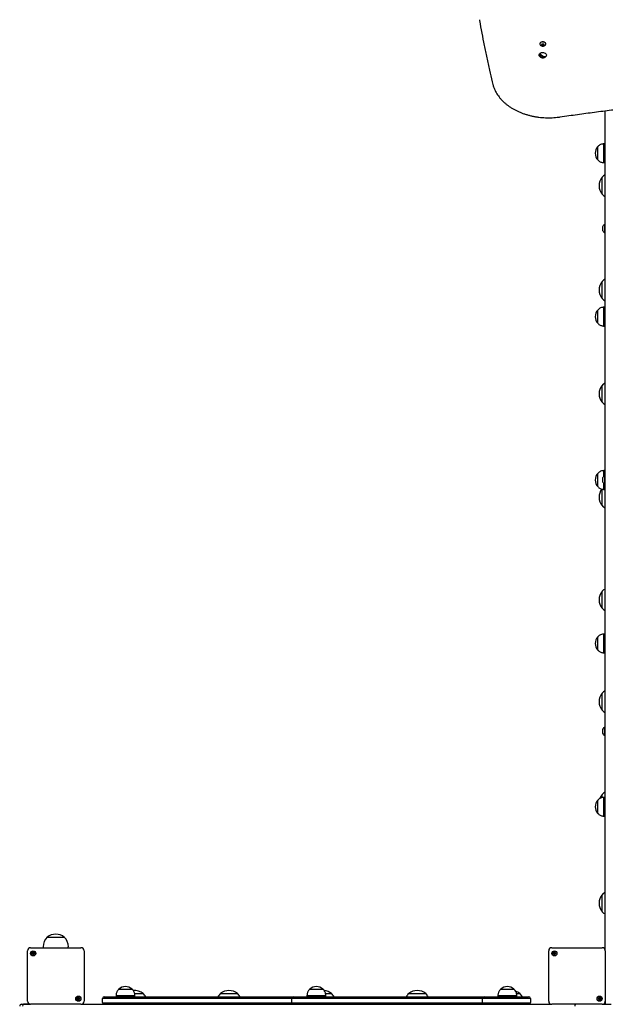
# Model space of a CAD drawing. Units: millimetres. Extents: x 526 to 7747, y 512 to 13379.
# Drawn here: x 2027 to 2960, y 4761 to 6329 of the extents above; entities that cross this region are included whole.
import ezdxf

# ---------------------------------------------------------------- set-up
doc = ezdxf.new("R2010")
doc.units = ezdxf.units.MM
doc.header["$LTSCALE"] = 70

msp = doc.modelspace()

# ---------------------------------------------------------------- linework, layer by layer
at = {"color": 7, "linetype": 'Continuous', "lineweight": 25}
for p, q in [((2855.4, 6290.9), (2855.4, 6290.7)), ((2858.4, 6289), (2859.3, 6290.1)), ((2859.3, 6289), (2858.9, 6289.5)), ((2859.3, 6290.1), (2861, 6290.1)), ((2859.3, 6289), (2859.3, 6287.9)), ((2860.1, 6289), (2859.3, 6289)), ((2861, 6289), (2860.1, 6289)), ((2861, 6290.1), (2861.9, 6289)), ((2861.4, 6289.5), (2861, 6289)), ((2861, 6289), (2861, 6287.9)), ((2864.9, 6290.7), (2864.9, 6290.9)), ((2857.7, 6273.1), (2855.5, 6274.3)), ((2859.3, 6287.9), (2858.4, 6289)), ((2861, 6287.9), (2859.3, 6287.9)), ((2861.9, 6289), (2861, 6287.9)), ((2863.9, 6270), (2863.4, 6270.2)), ((2959.6, 4846.9), (2959.6, 6184.4)), ((2947.6, 6116.7), (2947.6, 6127.2)), ((2947.6, 6106.2), (2947.6, 6127.2)), ((2947.6, 6106.2), (2947.6, 6116.7)), ((2959.6, 6131.7), (2957.6, 6131.7)), ((2957.6, 6116.7), (2957.6, 6131.7)), ((2957.6, 6101.7), (2957.6, 6116.7)), ((2957.6, 6101.7), (2959.6, 6101.7)), ((2954.6, 6067.8), (2954.6, 6078.4)), ((2954.6, 6051.4), (2954.6, 6078.4)), ((2954.6, 6051.4), (2954.6, 6067.8)), ((2955.2, 5999.7), (2955.2, 5993.5)), ((2959.6, 6003.6), (2959.1, 6003.6)), ((2959.1, 6003.1), (2959.1, 6003.6)), ((2959.1, 5989.6), (2959.1, 6003.1)), ((2959.1, 5989.6), (2959.6, 5989.6)), ((2954.6, 5901.3), (2954.6, 5912.4)), ((2954.6, 5885.4), (2954.6, 5912.4)), ((2954.6, 5885.4), (2954.6, 5901.3)), ((2947.6, 5856.4), (2947.6, 5866.9)), ((2947.6, 5845.9), (2947.6, 5866.9)), ((2959.6, 5871.4), (2957.6, 5871.4)), ((2957.6, 5856.4), (2957.6, 5871.4)), ((2947.6, 5845.9), (2947.6, 5856.4)), ((2957.6, 5841.4), (2957.6, 5856.4)), ((2957.6, 5841.4), (2959.6, 5841.4)), ((2954.6, 5735.5), (2954.6, 5747)), ((2954.6, 5720), (2954.6, 5747)), ((2954.6, 5720), (2954.6, 5735.5)), ((2947.6, 5596.2), (2947.6, 5606.7)), ((2947.6, 5585.7), (2947.6, 5606.7)), ((2955.2, 5599.4), (2955.2, 5593.2)), ((2959.6, 5611.2), (2957.6, 5611.2)), ((2957.6, 5602.2), (2957.6, 5611.2)), ((2959.6, 5603.3), (2959.1, 5603.3)), ((2959.1, 5602.8), (2959.1, 5603.3)), ((2959.1, 5589.3), (2959.1, 5602.8)), ((2947.6, 5585.7), (2947.6, 5596.2)), ((2957.6, 5581.2), (2957.6, 5590.3)), ((2959.1, 5589.3), (2959.6, 5589.3)), ((2954.6, 5570.6), (2954.6, 5581.8)), ((2954.6, 5555.5), (2954.6, 5581.7)), ((2954.6, 5555.5), (2954.6, 5570.6)), ((2957.6, 5581.2), (2959.6, 5581.2)), ((2954.6, 5406.6), (2954.6, 5418.9)), ((2954.6, 5391.9), (2954.6, 5418.9)), ((2954.6, 5391.9), (2954.6, 5406.6)), ((2959.6, 5350.9), (2957.6, 5350.9)), ((2957.6, 5335.9), (2957.6, 5350.9)), ((2947.6, 5335.9), (2947.6, 5346.4)), ((2947.6, 5325.4), (2947.6, 5346.4)), ((2947.6, 5325.4), (2947.6, 5335.9)), ((2957.6, 5320.9), (2957.6, 5335.9)), ((2957.6, 5320.9), (2959.6, 5320.9)), ((2954.6, 5243.8), (2954.6, 5256.5)), ((2954.6, 5229.5), (2954.6, 5256.5)), ((2954.6, 5229.5), (2954.6, 5243.8)), ((2955.2, 5199), (2955.2, 5192.8)), ((2959.6, 5202.9), (2959.1, 5202.9)), ((2959.1, 5202.4), (2959.1, 5202.9)), ((2959.1, 5188.9), (2959.1, 5202.4)), ((2959.1, 5188.9), (2959.6, 5188.9)), ((2947.6, 5075.7), (2947.6, 5086.2)), ((2947.6, 5065.2), (2947.6, 5086.2)), ((2954.6, 5090.3), (2954.6, 5095.4)), ((2954.6, 5090.4), (2954.6, 5095.4)), ((2959.6, 5090.7), (2957.6, 5090.7)), ((2957.6, 5075.7), (2957.6, 5090.7)), ((2947.6, 5065.2), (2947.6, 5075.7)), ((2957.6, 5060.7), (2957.6, 5075.7)), ((2957.6, 5060.7), (2959.6, 5060.7)), ((2954.6, 4922.2), (2954.6, 4935.7)), ((2954.6, 4908.7), (2954.6, 4935.7)), ((2954.6, 4908.7), (2954.6, 4922.2)), ((2071.1, 4867.8), (2098.1, 4867.8)), ((2039.6, 4766.1), (2039.6, 4846.2)), ((2044.6, 4851.2), (2124.7, 4851.2)), ((2064.6, 4852.8), (2064.6, 4851.2)), ((2104.6, 4851.2), (2104.6, 4852.8)), ((2129.7, 4846.2), (2129.7, 4766.1)), ((2869.6, 4766.1), (2869.6, 4846.2)), ((2874.6, 4851.2), (2954.7, 4851.2)), ((2959.7, 4846.2), (2959.7, 4766.1)), ((2185.1, 4785.1), (2206.1, 4785.1)), ((2185.1, 4785.1), (2206.1, 4785.1)), ((2489.1, 4785.1), (2510.1, 4785.1)), ((2489.1, 4785.1), (2510.1, 4785.1)), ((2793.2, 4785.1), (2814.2, 4785.1)), ((2793.2, 4785.1), (2814.2, 4785.1)), ((2161.6, 4770.6), (2158.9, 4770.6)), ((2158.9, 4764.1), (2158.9, 4770.1)), ((2192.9, 4770.6), (2161.6, 4770.6)), ((2161.9, 4773.1), (2163.7, 4773.1)), ((2163.7, 4773.1), (2195, 4773.1)), ((2180.6, 4775.1), (2180.6, 4773.1)), ((2180.6, 4775.1), (2180.6, 4773.1)), ((2180.6, 4775.1), (2210.6, 4775.1)), ((2207, 4770.6), (2192.9, 4770.6)), ((2195, 4773.1), (2207, 4773.1)), ((2207, 4773.1), (2249.2, 4773.1)), ((2249.2, 4770.6), (2207, 4770.6)), ((2210.2, 4778.1), (2223.9, 4778.1)), ((2210.2, 4778.1), (2223, 4778.1)), ((2210.6, 4773.1), (2210.6, 4775.1)), ((2223, 4778.1), (2223.9, 4778.1)), ((2249.2, 4773.1), (2265.4, 4773.1)), ((2263.3, 4770.6), (2249.2, 4770.6)), ((2454.6, 4770.6), (2263.3, 4770.6)), ((2265.4, 4773.1), (2456.7, 4773.1)), ((2346.9, 4778.1), (2354.1, 4778.1)), ((2346.9, 4778.1), (2372.9, 4778.1)), ((2354.1, 4778.1), (2373.9, 4778.1)), ((2372.9, 4778.1), (2373.9, 4778.1)), ((2460.4, 4770.6), (2454.6, 4770.6)), ((2456.7, 4773.1), (2463.4, 4773.1)), ((2466.3, 4770.6), (2460.4, 4770.6)), ((2460.4, 4764.1), (2460.4, 4770.1)), ((2463.4, 4773.1), (2468.4, 4773.1)), ((2497, 4770.6), (2466.3, 4770.6)), ((2468.4, 4773.1), (2499.1, 4773.1)), ((2484.6, 4775.1), (2484.6, 4773.1)), ((2484.6, 4775.1), (2514.6, 4775.1)), ((2511.1, 4770.6), (2497, 4770.6)), ((2499.1, 4773.1), (2511.1, 4773.1)), ((2511.1, 4773.1), (2553.2, 4773.1)), ((2553.2, 4770.6), (2511.1, 4770.6)), ((2514.3, 4778.1), (2523.8, 4778.1)), ((2514.3, 4778.1), (2522.8, 4778.1)), ((2514.6, 4773.1), (2514.6, 4775.1)), ((2522.8, 4778.1), (2523.8, 4778.1)), ((2553.2, 4773.1), (2569.5, 4773.1)), ((2567.4, 4770.6), (2553.2, 4770.6)), ((2758.6, 4770.6), (2567.4, 4770.6)), ((2569.5, 4773.1), (2760.7, 4773.1)), ((2646.7, 4778.1), (2653.9, 4778.1)), ((2646.7, 4778.1), (2672.7, 4778.1)), ((2653.9, 4778.1), (2673.7, 4778.1)), ((2672.7, 4778.1), (2673.7, 4778.1)), ((2764.5, 4770.6), (2758.6, 4770.6)), ((2760.7, 4773.1), (2767.4, 4773.1)), ((2764.4, 4764.1), (2764.4, 4770.1)), ((2770.3, 4770.6), (2764.5, 4770.6)), ((2767.4, 4773.1), (2772.4, 4773.1)), ((2811.8, 4770.6), (2770.3, 4770.6)), ((2772.4, 4773.1), (2813.9, 4773.1)), ((2788.7, 4775.1), (2788.7, 4773.1)), ((2788.7, 4775.1), (2818.7, 4775.1)), ((2818.1, 4770.6), (2811.8, 4770.6)), ((2813.9, 4773.1), (2818.1, 4773.1)), ((2818.1, 4773.1), (2831.4, 4773.1)), ((2831.4, 4770.6), (2818.1, 4770.6)), ((2818.3, 4778.1), (2822.6, 4778.1)), ((2818.4, 4778.1), (2823.6, 4778.1)), ((2818.7, 4773.1), (2818.7, 4775.1)), ((2822.6, 4778.1), (2823.6, 4778.1)), ((2831.4, 4773.1), (2837.4, 4773.1)), ((2840.3, 4770.6), (2831.4, 4770.6)), ((2840.4, 4770.1), (2840.4, 4764.1)), ((2030.2, 4761.2), (2033.7, 4761.2)), ((2043.4, 4761.2), (2033.7, 4761.2)), ((2033.7, 4761.1), (2043.9, 4761.1)), ((2124.7, 4761.1), (2044.6, 4761.1)), ((2125.4, 4761.1), (2873.9, 4761.1)), ((2158.9, 4763.6), (2161.6, 4763.6)), ((2161.6, 4763.6), (2192.9, 4763.6)), ((2192.9, 4763.6), (2207, 4763.6)), ((2207, 4763.6), (2249.2, 4763.6)), ((2249.2, 4763.6), (2263.3, 4763.6)), ((2263.3, 4763.6), (2454.6, 4763.6)), ((2454.6, 4763.6), (2460.4, 4763.6)), ((2460.4, 4763.6), (2466.3, 4763.6)), ((2466.3, 4763.6), (2497, 4763.6)), ((2497, 4763.6), (2511.1, 4763.6)), ((2511.1, 4763.6), (2553.2, 4763.6)), ((2553.2, 4763.6), (2567.4, 4763.6)), ((2567.4, 4763.6), (2758.6, 4763.6)), ((2758.6, 4763.6), (2764.5, 4763.6)), ((2764.5, 4763.6), (2770.3, 4763.6)), ((2770.3, 4763.6), (2811.8, 4763.6)), ((2811.8, 4763.6), (2818.1, 4763.6)), ((2818.1, 4763.6), (2831.4, 4763.6)), ((2831.4, 4763.6), (2840.3, 4763.6)), ((2954.7, 4761.1), (2874.6, 4761.1)), ((2955.9, 4761.2), (2969.1, 4761.2)), ((2959.6, 4765.4), (2959.6, 4761.2))]:
    msp.add_line(p, q, dxfattribs=at)
at = {"color": 7, "linetype": 'Continuous', "lineweight": 25, "flags": 128}
for points in [[(2860.1, 6294.3), (2858.9, 6294.2), (2857.7, 6293.8), (2856.7, 6293.2), (2855.9, 6292.5), (2855.5, 6291.6), (2855.4, 6290.9)], [(2860.1, 6294), (2858.9, 6293.9), (2857.7, 6293.5), (2856.7, 6293), (2855.9, 6292.2), (2855.5, 6291.3), (2855.4, 6290.4), (2855.7, 6289.5), (2856, 6289)], [(2860.1, 6290.7), (2859.2, 6290.5), (2858.5, 6290.2), (2857.9, 6289.6), (2857.8, 6289), (2857.9, 6288.3), (2858.5, 6287.8), (2859.2, 6287.4), (2860.1, 6287.3), (2861, 6287.4), (2861.8, 6287.8), (2862.3, 6288.3), (2862.5, 6289), (2862.3, 6289.6), (2861.8, 6290.2), (2861, 6290.5), (2860.1, 6290.7)], [(2864.9, 6290.9), (2864.8, 6291.6), (2864.4, 6292.5), (2863.6, 6293.2), (2862.6, 6293.8), (2861.4, 6294.2), (2860.1, 6294.3)], [(2864.2, 6289), (2864.6, 6289.5), (2864.9, 6290.4), (2864.8, 6291.3), (2864.4, 6292.2), (2863.6, 6293), (2862.6, 6293.5), (2861.4, 6293.9), (2860.1, 6294)], [(2854.9, 6271.6), (2854.6, 6272.1), (2854.4, 6273.1), (2854.6, 6274.1), (2855.1, 6275.1), (2856, 6275.9), (2857.1, 6276.6), (2858.3, 6277), (2859.7, 6277.2), (2861.2, 6277.1), (2862.5, 6276.8), (2863.7, 6276.3), (2864.7, 6275.5), (2865.4, 6274.7), (2865.8, 6273.7), (2865.8, 6272.7), (2865.4, 6271.7), (2865.4, 6271.6)], [(2855.5, 6274.3), (2856.2, 6273), (2857.3, 6271.8), (2858.4, 6270.8), (2859.7, 6270), (2861, 6269.5), (2862.1, 6269.4), (2863.1, 6269.5), (2863.9, 6270)], [(2864.8, 6270.8), (2864, 6270.4), (2863, 6270.2), (2861.8, 6270.4), (2860.6, 6270.9), (2859.3, 6271.7), (2858.1, 6272.7), (2857.1, 6273.9), (2856.3, 6275.1)]]:
    msp.add_lwpolyline(points, dxfattribs=at)
at = {"color": 7, "linetype": 'Continuous', "lineweight": 25}
for centre, radius in [((2048.6, 4842.2), 4.1), ((2878.6, 4842.2), 4.1), ((2048.6, 4842.2), 4), ((2048.6, 4842.2), 1.97), ((2878.6, 4842.2), 4), ((2878.6, 4842.2), 1.98), ((2120.6, 4770.1), 4.1), ((2120.6, 4770.1), 4), ((2120.6, 4770.1), 1.97), ((2950.6, 4770.1), 4.1), ((2950.6, 4770.1), 4), ((2950.6, 4770.1), 1.97)]:
    msp.add_circle(centre, radius, dxfattribs=at)
for centre, radius, start, end in [((2860.1, 6290.7), 1.7, 224.3246, 272.3194), ((2860.2, 6290.7), 1.7, 267.6806, 315.6754), ((2858.7, 6271.8), 4.09, 125.9046, 143.1634), ((2860.1, 6292.4), 5.32, 219.3893, 320.6107), ((2860.1, 6274.8), 6.13, 211.5617, 305.9435), ((2861.5, 6273.3), 4.09, 305.9046, 323.1634), ((2860.1, 6274.8), 6.13, 313.7454, 328.4383), ((2959.4, 6116.7), 15.8, 138.2911, 221.7089), ((2970.4, 6064.9), 20.7, 139.3537, 220.6463), ((2969.6, 6064.4), 20.6, 119.1066, 136.8574), ((2969.6, 6065.5), 20.6, 223.1426, 240.8934), ((2964.7, 5994.1), 11, 120.1002, 148.9832), ((2955.3, 5999.7), 0.1, 148.9832, 180), ((2964.7, 5999.2), 11, 211.0168, 239.8998), ((2955.3, 5993.5), 0.1, 180, 211.0168), ((2969.6, 5898.3), 20.6, 119.1066, 136.8574), ((2970.4, 5898.9), 20.7, 139.3537, 220.6463), ((2969.6, 5899.4), 20.6, 223.1426, 240.8934), ((2959.4, 5856.4), 15.8, 138.2911, 221.7089), ((2970.4, 5733.5), 20.7, 139.3537, 220.6463), ((2969.6, 5732.9), 20.6, 119.1066, 136.8574), ((2969.6, 5734.1), 20.6, 223.1426, 240.8934), ((2959.4, 5596.2), 15.8, 138.2911, 221.7089), ((2964.7, 5593.8), 11, 120.1002, 148.9832), ((2955.3, 5599.4), 0.1, 148.9832, 180), ((2955.3, 5593.2), 0.1, 180, 211.0168), ((2964.7, 5598.8), 11, 211.0168, 239.8998), ((2970.4, 5569), 20.7, 141.7637, 220.6463), ((2969.6, 5569.5), 20.6, 223.1426, 240.8934), ((2970.4, 5405.4), 20.7, 139.3537, 220.6463), ((2969.6, 5404.9), 20.6, 119.1066, 136.8574), ((2969.6, 5406), 20.6, 223.1426, 240.8934), ((2959.4, 5335.9), 15.8, 138.2911, 221.7089), ((2970.4, 5243), 20.7, 139.3537, 220.6463), ((2969.6, 5242.5), 20.6, 119.1066, 136.8574), ((2969.6, 5243.6), 20.6, 223.1426, 240.8934), ((2964.7, 5193.4), 11, 120.1002, 148.9832), ((2955.3, 5199), 0.1, 148.9832, 180), ((2964.7, 5198.4), 11, 211.0168, 239.8998), ((2955.3, 5192.8), 0.1, 180, 211.0168), ((2969.6, 5081.3), 20.6, 119.1066, 136.8574), ((2959.4, 5075.7), 15.8, 138.2911, 221.7089), ((2970.4, 5081.9), 20.7, 139.3537, 160.0161), ((2970.4, 4922.2), 20.7, 139.3537, 220.6463), ((2969.6, 4921.6), 20.6, 119.1066, 136.8574), ((2969.6, 4922.7), 20.6, 223.1426, 240.8934), ((2085.2, 4852.8), 20.6, 133.1426, 180), ((2084.6, 4852.1), 20.7, 90, 130.6463), ((2084.6, 4852.1), 20.7, 49.3537, 90), ((2084.1, 4852.8), 20.6, 0, 46.8574), ((2044.6, 4846.2), 5, 90, 180), ((2124.7, 4846.2), 5, 0, 90), ((2874.6, 4846.2), 5, 90, 180), ((2954.7, 4846.2), 5, 0, 90), ((2048.6, 4842.2), 1.32, 150, 210), ((2048.6, 4842.2), 1.32, 90, 150), ((2048.6, 4842.2), 1.32, 210, 270), ((2048.6, 4842.2), 1.32, 30, 90), ((2048.6, 4842.2), 1.32, 270, 330), ((2048.6, 4842.2), 1.32, 330, 30), ((2878.6, 4842.2), 1.32, 150, 210), ((2878.6, 4842.2), 1.32, 90, 150), ((2878.6, 4842.2), 1.32, 210, 270), ((2878.6, 4842.2), 1.32, 30, 90), ((2878.6, 4842.2), 1.32, 270, 330), ((2878.6, 4842.2), 1.32, 330, 30), ((2195.6, 4773.4), 15.8, 90, 131.7089), ((2195.6, 4773.4), 15.8, 89.4441, 131.7089), ((2195.6, 4773.4), 15.8, 48.2911, 90), ((2499.6, 4773.4), 15.8, 90, 131.7089), ((2499.6, 4773.4), 15.8, 48.2911, 90), ((2803.7, 4773.4), 15.8, 90, 131.7089), ((2803.7, 4773.4), 15.8, 48.2911, 90), ((2120.6, 4770.1), 1.32, 150, 210), ((2120.6, 4770.1), 1.32, 90, 150), ((2120.6, 4770.1), 1.32, 210, 270), ((2120.6, 4770.1), 1.32, 30, 90), ((2120.6, 4770.1), 1.32, 270, 330), ((2120.6, 4770.1), 1.32, 330, 30), ((2161.9, 4770.1), 3, 90, 170.4059), ((2161.9, 4770.1), 3, 170.4059, 180), ((2210.4, 4762.4), 20.7, 49.3537, 96.3537), ((2209.9, 4763.1), 20.6, 29.1066, 46.8574), ((2360.9, 4763.1), 20.6, 133.1426, 150.8934), ((2360.4, 4762.4), 20.7, 49.3537, 130.6463), ((2359.8, 4763.1), 20.6, 29.1066, 46.8574), ((2463.4, 4770.1), 3, 90, 170.4059), ((2463.4, 4770.1), 3, 170.4059, 180), ((2510.3, 4762.4), 20.7, 49.3537, 84.642), ((2509.7, 4763.1), 20.6, 29.1066, 46.8574), ((2660.7, 4763.1), 20.6, 133.1426, 150.8934), ((2660.2, 4762.4), 20.7, 49.3537, 130.6463), ((2659.6, 4763.1), 20.6, 29.1066, 46.8574), ((2767.4, 4770.1), 3, 170.4059, 180), ((2767.4, 4770.1), 3, 90, 170.4059), ((2810.1, 4762.4), 20.7, 49.3537, 70.7933), ((2809.5, 4763.1), 20.6, 29.1066, 46.8574), ((2837.4, 4770.1), 3, 9.5941, 90), ((2837.4, 4770.1), 3, 0, 9.5941), ((2950.6, 4770.1), 1.32, 150, 210), ((2950.6, 4770.1), 1.32, 90, 150), ((2950.6, 4770.1), 1.32, 210, 270), ((2950.6, 4770.1), 1.32, 30, 90), ((2950.6, 4770.1), 1.32, 270, 330), ((2950.6, 4770.1), 1.32, 330, 30), ((2030.2, 4758.2), 3, 90, 180), ((2034.3, 4758.6), 2.68, 101.4218, 188.0495), ((2034.3, 4758.5), 2.68, 101.4218, 188.0495), ((2044.6, 4766.1), 5, 180, 270), ((2124.7, 4766.1), 5, 270, 0), ((2161.9, 4764.1), 3, 180, 189.5941), ((2161.9, 4764.1), 3, 189.5941, 270), ((2463.4, 4764.1), 3, 180, 189.5941), ((2463.4, 4764.1), 3, 189.5941, 270), ((2767.4, 4764.1), 3, 180, 189.5941), ((2767.4, 4764.1), 3, 189.5941, 270), ((2837.4, 4764.1), 3, 270, 350.4059), ((2837.4, 4764.1), 3, 350.4059, 0), ((2874.6, 4766.1), 5, 180, 270), ((2914, 4758.5), 2.96, 120.1572, 185.6262), ((2954.7, 4766.1), 5, 270, 0)]:
    msp.add_arc(centre, radius, start, end, dxfattribs=at)
for points, knots in [([(2759.3, 6329.4), (2759.4, 6328.9), (2760.5, 6321.8), (2763, 6308.2), (2766.7, 6288.5), (2770.8, 6268.8), (2775.1, 6249.5), (2778.5, 6235.3), (2780.4, 6227.7), (2780.8, 6226.2)], [0, 0, 0, 0, 0.014669, 0.205229, 0.39579, 0.586353, 0.776917, 0.957457, 1, 1, 1, 1]), ([(2780.8, 6226.2), (2780.9, 6225.5), (2781.5, 6223.6), (2782.5, 6220.5), (2784.1, 6216.8), (2786, 6213.2), (2788.1, 6209.7), (2790.6, 6206.3), (2793.3, 6203), (2796.3, 6199.8), (2799.6, 6196.8), (2803.1, 6193.9), (2806.8, 6191.2), (2810.8, 6188.6), (2815, 6186.2), (2819.3, 6184), (2823.9, 6181.9), (2828.6, 6180.1), (2833.4, 6178.5), (2838.4, 6177.1), (2843.4, 6175.9), (2848.6, 6174.9), (2853.8, 6174.1), (2859.1, 6173.6), (2864.4, 6173.2), (2869.8, 6173.1), (2875.1, 6173.3), (2880.4, 6173.6), (2884.6, 6174.1), (2887.1, 6174.4), (2887.7, 6174.5)], [0, 0, 0, 0, 0.019901, 0.056605, 0.093351, 0.130165, 0.167051, 0.204008, 0.241031, 0.278113, 0.315244, 0.352414, 0.389616, 0.42684, 0.464079, 0.501328, 0.538581, 0.575836, 0.61309, 0.650341, 0.687589, 0.724833, 0.762075, 0.799315, 0.836553, 0.873791, 0.91103, 0.94827, 0.985513, 1, 1, 1, 1]), ([(2887.7, 6174.5), (2892.4, 6175.2), (2906.1, 6177.3), (2928.8, 6180.4), (2955.8, 6184), (2982.8, 6187.3), (3009.9, 6190.5), (3037.1, 6193.4), (3064.3, 6196.1), (3091.5, 6198.5), (3118.8, 6200.8), (3146.1, 6202.8), (3173.4, 6204.6), (3200.8, 6206.1), (3228.2, 6207.5), (3255.6, 6208.6), (3283, 6209.5), (3307.6, 6210.2), (3323, 6210.4), (3329.3, 6210.5)], [0, 0, 0, 0, 0.032459, 0.094146, 0.155834, 0.217521, 0.279209, 0.340896, 0.402584, 0.464271, 0.525959, 0.587646, 0.649334, 0.711022, 0.772709, 0.834397, 0.896085, 0.957772, 1, 1, 1, 1]), ([(2957.6, 6131.7), (2956.8, 6131.6), (2954.9, 6131.5), (2952.3, 6130.7), (2949.7, 6129.3), (2948.4, 6127.9), (2947.6, 6127.2)], [0, 0, 0, 0, 0.231924, 0.489905, 0.722364, 1, 1, 1, 1]), ([(2947.6, 6106.2), (2948.3, 6105.6), (2949.4, 6104.4), (2951.4, 6103.1), (2953.5, 6102.3), (2955.5, 6101.9), (2957, 6101.8), (2957.6, 6101.7)], [0, 0, 0, 0, 0.238994, 0.443188, 0.624607, 0.819837, 1, 1, 1, 1]), ([(2957.6, 5871.4), (2956.8, 5871.4), (2954.9, 5871.2), (2952.3, 5870.5), (2949.7, 5869.1), (2948.4, 5867.7), (2947.6, 5866.9)], [0, 0, 0, 0, 0.231924, 0.489905, 0.722364, 1, 1, 1, 1]), ([(2947.6, 5845.9), (2948.3, 5845.3), (2949.4, 5844.1), (2951.4, 5842.8), (2953.5, 5842), (2955.5, 5841.6), (2957, 5841.5), (2957.6, 5841.4)], [0, 0, 0, 0, 0.238994, 0.443188, 0.624607, 0.819837, 1, 1, 1, 1]), ([(2957.6, 5611.2), (2956.8, 5611.1), (2954.9, 5611), (2952.3, 5610.2), (2949.7, 5608.8), (2948.4, 5607.4), (2947.6, 5606.7)], [0, 0, 0, 0, 0.231924, 0.489905, 0.722364, 1, 1, 1, 1]), ([(2947.6, 5585.7), (2948.3, 5585.1), (2949.4, 5583.9), (2951.4, 5582.6), (2953.5, 5581.8), (2955.5, 5581.4), (2957, 5581.3), (2957.6, 5581.2)], [0, 0, 0, 0, 0.238994, 0.443188, 0.624607, 0.819837, 1, 1, 1, 1]), ([(2957.6, 5350.9), (2956.8, 5350.9), (2954.9, 5350.7), (2952.3, 5350), (2949.7, 5348.6), (2948.4, 5347.2), (2947.6, 5346.4)], [0, 0, 0, 0, 0.231924, 0.489905, 0.722364, 1, 1, 1, 1]), ([(2947.6, 5325.4), (2948.3, 5324.8), (2949.4, 5323.6), (2951.4, 5322.3), (2953.5, 5321.5), (2955.5, 5321.1), (2957, 5321), (2957.6, 5320.9)], [0, 0, 0, 0, 0.238994, 0.443188, 0.624607, 0.819837, 1, 1, 1, 1]), ([(2957.6, 5090.7), (2956.8, 5090.6), (2954.9, 5090.5), (2952.3, 5089.7), (2949.7, 5088.3), (2948.4, 5086.9), (2947.6, 5086.2)], [0, 0, 0, 0, 0.231924, 0.489905, 0.722364, 1, 1, 1, 1]), ([(2947.6, 5065.2), (2948.3, 5064.6), (2949.4, 5063.4), (2951.4, 5062.1), (2953.5, 5061.3), (2955.5, 5060.9), (2957, 5060.8), (2957.6, 5060.7)], [0, 0, 0, 0, 0.238994, 0.443188, 0.624607, 0.819837, 1, 1, 1, 1]), ([(2047.6, 4843.9), (2047.6, 4843.9), (2047.6, 4843.9), (2047.6, 4843.8), (2047.6, 4843.8), (2047.6, 4843.7), (2047.6, 4843.6), (2047.6, 4843.3), (2047.6, 4843), (2047.3, 4842.6), (2047, 4842.4), (2046.8, 4842.3), (2046.7, 4842.2), (2046.7, 4842.2), (2046.7, 4842.2), (2046.7, 4842.2)], [0, 0, 0, 0, 0.006232, 0.017772, 0.031678, 0.048364, 0.098405, 0.252507, 0.42558, 0.593984, 0.846925, 0.94386, 0.980024, 0.990645, 1, 1, 1, 1]), ([(2046.7, 4842.2), (2046.7, 4842.1), (2046.7, 4842.1), (2046.7, 4842.1), (2046.8, 4842), (2047, 4841.9), (2047.3, 4841.7), (2047.6, 4841.4), (2047.6, 4841), (2047.6, 4840.7), (2047.6, 4840.5), (2047.6, 4840.5), (2047.6, 4840.5), (2047.6, 4840.4), (2047.6, 4840.4)], [0, 0, 0, 0, 0.012047, 0.026509, 0.056165, 0.153106, 0.406064, 0.574479, 0.747564, 0.901675, 0.962717, 0.979959, 0.993767, 1, 1, 1, 1]), ([(2049.6, 4843.9), (2049.6, 4843.9), (2049.6, 4843.9), (2049.5, 4843.9), (2049.4, 4843.8), (2049.1, 4843.6), (2048.6, 4843.4), (2048.2, 4843.6), (2047.9, 4843.8), (2047.7, 4843.9), (2047.7, 4843.9), (2047.6, 4843.9), (2047.6, 4843.9)], [0, 0, 0, 0, 0.011122, 0.024216, 0.071275, 0.271789, 0.5, 0.728211, 0.928725, 0.975784, 0.988878, 1, 1, 1, 1]), ([(2047.6, 4840.4), (2047.6, 4840.4), (2047.7, 4840.4), (2047.7, 4840.4), (2047.9, 4840.5), (2048.2, 4840.7), (2048.6, 4840.9), (2049.1, 4840.7), (2049.4, 4840.5), (2049.5, 4840.4), (2049.6, 4840.4), (2049.6, 4840.4), (2049.6, 4840.4)], [0, 0, 0, 0, 0.011122, 0.024216, 0.071275, 0.271789, 0.5, 0.728211, 0.928725, 0.975784, 0.988878, 1, 1, 1, 1]), ([(2050.6, 4842.2), (2050.6, 4842.2), (2050.6, 4842.2), (2050.6, 4842.2), (2050.5, 4842.3), (2050.2, 4842.4), (2049.9, 4842.6), (2049.7, 4843), (2049.6, 4843.3), (2049.7, 4843.6), (2049.7, 4843.8), (2049.6, 4843.8), (2049.6, 4843.9), (2049.6, 4843.9), (2049.6, 4843.9)], [0, 0, 0, 0, 0.012047, 0.026509, 0.056165, 0.153106, 0.406064, 0.574479, 0.747564, 0.901675, 0.962717, 0.979959, 0.993767, 1, 1, 1, 1]), ([(2049.6, 4840.4), (2049.6, 4840.4), (2049.6, 4840.5), (2049.6, 4840.5), (2049.7, 4840.5), (2049.7, 4840.6), (2049.7, 4840.7), (2049.6, 4841), (2049.7, 4841.4), (2049.9, 4841.7), (2050.2, 4841.9), (2050.5, 4842), (2050.6, 4842.1), (2050.6, 4842.1), (2050.6, 4842.1), (2050.6, 4842.2)], [0, 0, 0, 0, 0.006232, 0.017772, 0.031678, 0.048364, 0.098405, 0.252507, 0.42558, 0.593984, 0.846925, 0.94386, 0.980024, 0.990645, 1, 1, 1, 1]), ([(2877.6, 4843.9), (2877.6, 4843.9), (2877.6, 4843.9), (2877.6, 4843.8), (2877.6, 4843.8), (2877.6, 4843.7), (2877.6, 4843.6), (2877.6, 4843.3), (2877.6, 4843), (2877.3, 4842.6), (2877, 4842.4), (2876.8, 4842.3), (2876.7, 4842.2), (2876.7, 4842.2), (2876.7, 4842.2), (2876.7, 4842.2)], [0, 0, 0, 0, 0.006232, 0.017772, 0.031678, 0.048364, 0.098405, 0.252507, 0.42558, 0.593984, 0.846925, 0.94386, 0.980024, 0.990645, 1, 1, 1, 1]), ([(2876.7, 4842.2), (2876.7, 4842.1), (2876.7, 4842.1), (2876.7, 4842.1), (2876.8, 4842), (2877, 4841.9), (2877.3, 4841.7), (2877.6, 4841.4), (2877.6, 4841), (2877.6, 4840.7), (2877.6, 4840.5), (2877.6, 4840.5), (2877.6, 4840.5), (2877.6, 4840.4), (2877.6, 4840.4)], [0, 0, 0, 0, 0.012047, 0.026509, 0.056165, 0.153106, 0.406064, 0.574479, 0.747564, 0.901675, 0.962717, 0.979959, 0.993767, 1, 1, 1, 1]), ([(2879.6, 4843.9), (2879.6, 4843.9), (2879.6, 4843.9), (2879.5, 4843.9), (2879.4, 4843.8), (2879.1, 4843.6), (2878.6, 4843.4), (2878.2, 4843.6), (2877.9, 4843.8), (2877.7, 4843.9), (2877.7, 4843.9), (2877.6, 4843.9), (2877.6, 4843.9)], [0, 0, 0, 0, 0.011122, 0.024216, 0.071275, 0.271789, 0.5, 0.728211, 0.928725, 0.975784, 0.988878, 1, 1, 1, 1]), ([(2877.6, 4840.4), (2877.6, 4840.4), (2877.7, 4840.4), (2877.7, 4840.4), (2877.9, 4840.5), (2878.2, 4840.7), (2878.6, 4840.9), (2879.1, 4840.7), (2879.4, 4840.5), (2879.5, 4840.4), (2879.6, 4840.4), (2879.6, 4840.4), (2879.6, 4840.4)], [0, 0, 0, 0, 0.011122, 0.024216, 0.071275, 0.271789, 0.5, 0.728211, 0.928725, 0.975784, 0.988878, 1, 1, 1, 1]), ([(2880.6, 4842.2), (2880.6, 4842.2), (2880.6, 4842.2), (2880.6, 4842.2), (2880.5, 4842.3), (2880.3, 4842.4), (2879.9, 4842.6), (2879.7, 4843), (2879.7, 4843.3), (2879.7, 4843.6), (2879.7, 4843.8), (2879.6, 4843.8), (2879.6, 4843.9), (2879.6, 4843.9), (2879.6, 4843.9)], [0, 0, 0, 0, 0.012047, 0.026509, 0.056165, 0.153106, 0.406064, 0.574479, 0.747564, 0.901675, 0.962717, 0.979959, 0.993767, 1, 1, 1, 1]), ([(2879.6, 4840.4), (2879.6, 4840.4), (2879.6, 4840.5), (2879.6, 4840.5), (2879.7, 4840.5), (2879.7, 4840.6), (2879.7, 4840.7), (2879.7, 4841), (2879.7, 4841.4), (2879.9, 4841.7), (2880.3, 4841.9), (2880.5, 4842), (2880.6, 4842.1), (2880.6, 4842.1), (2880.6, 4842.1), (2880.6, 4842.2)], [0, 0, 0, 0, 0.0062323, 0.0177721, 0.0316777, 0.0483645, 0.0984054, 0.2525065, 0.42558, 0.5939843, 0.8469253, 0.9438597, 0.9800242, 0.9906448, 1, 1, 1, 1]), ([(2185.1, 4785.1), (2184.4, 4784.5), (2183.2, 4783.3), (2182, 4781.3), (2181.2, 4779.3), (2180.7, 4777.2), (2180.6, 4775.8), (2180.6, 4775.1)], [0, 0, 0, 0, 0.238994, 0.443188, 0.6246066, 0.8198371, 1, 1, 1, 1]), ([(2210.6, 4775.1), (2210.5, 4776), (2210.4, 4777.9), (2209.6, 4780.5), (2208.2, 4783.1), (2206.8, 4784.4), (2206.1, 4785.1)], [0, 0, 0, 0, 0.231924, 0.489905, 0.722364, 1, 1, 1, 1]), ([(2489.1, 4785.1), (2488.5, 4784.5), (2487.3, 4783.3), (2486, 4781.3), (2485.2, 4779.3), (2484.8, 4777.2), (2484.7, 4775.8), (2484.6, 4775.1)], [0, 0, 0, 0, 0.238994, 0.443188, 0.6246066, 0.8198371, 1, 1, 1, 1]), ([(2514.6, 4775.1), (2514.6, 4776), (2514.4, 4777.9), (2513.7, 4780.5), (2512.2, 4783.1), (2510.9, 4784.4), (2510.1, 4785.1)], [0, 0, 0, 0, 0.231924, 0.489905, 0.722364, 1, 1, 1, 1]), ([(2793.2, 4785.1), (2792.5, 4784.5), (2791.3, 4783.3), (2790.1, 4781.3), (2789.3, 4779.3), (2788.9, 4777.2), (2788.7, 4775.8), (2788.7, 4775.1)], [0, 0, 0, 0, 0.238994, 0.443188, 0.624607, 0.819837, 1, 1, 1, 1]), ([(2818.7, 4775.1), (2818.6, 4776), (2818.5, 4777.9), (2817.7, 4780.5), (2816.3, 4783.1), (2814.9, 4784.4), (2814.2, 4785.1)], [0, 0, 0, 0, 0.231924, 0.489905, 0.722364, 1, 1, 1, 1]), ([(2119.6, 4771.9), (2119.6, 4771.9), (2119.6, 4771.8), (2119.6, 4771.8), (2119.6, 4771.8), (2119.6, 4771.7), (2119.6, 4771.6), (2119.6, 4771.3), (2119.6, 4770.9), (2119.4, 4770.6), (2119, 4770.4), (2118.8, 4770.3), (2118.7, 4770.2), (2118.7, 4770.2), (2118.7, 4770.2), (2118.7, 4770.1)], [0, 0, 0, 0, 0.006232, 0.017772, 0.031678, 0.048364, 0.098405, 0.252507, 0.42558, 0.593984, 0.846925, 0.94386, 0.980024, 0.990645, 1, 1, 1, 1]), ([(2118.7, 4770.1), (2118.7, 4770.1), (2118.7, 4770.1), (2118.7, 4770.1), (2118.8, 4770), (2119, 4769.9), (2119.4, 4769.7), (2119.6, 4769.3), (2119.6, 4769), (2119.6, 4768.7), (2119.6, 4768.5), (2119.6, 4768.5), (2119.6, 4768.4), (2119.6, 4768.4), (2119.6, 4768.4)], [0, 0, 0, 0, 0.012047, 0.026509, 0.056165, 0.153106, 0.406064, 0.574479, 0.747564, 0.901675, 0.962717, 0.979959, 0.993767, 1, 1, 1, 1]), ([(2121.6, 4771.9), (2121.6, 4771.9), (2121.6, 4771.9), (2121.5, 4771.9), (2121.4, 4771.8), (2121.1, 4771.6), (2120.6, 4771.4), (2120.2, 4771.6), (2119.9, 4771.8), (2119.7, 4771.9), (2119.7, 4771.9), (2119.7, 4771.9), (2119.6, 4771.9)], [0, 0, 0, 0, 0.011122, 0.024216, 0.071275, 0.271789, 0.5, 0.728211, 0.928725, 0.975784, 0.988878, 1, 1, 1, 1]), ([(2119.6, 4768.4), (2119.7, 4768.4), (2119.7, 4768.4), (2119.7, 4768.4), (2119.9, 4768.5), (2120.2, 4768.7), (2120.6, 4768.9), (2121.1, 4768.7), (2121.4, 4768.5), (2121.5, 4768.4), (2121.6, 4768.4), (2121.6, 4768.4), (2121.6, 4768.4)], [0, 0, 0, 0, 0.011122, 0.024216, 0.071275, 0.271789, 0.5, 0.728211, 0.928725, 0.975784, 0.988878, 1, 1, 1, 1]), ([(2122.6, 4770.1), (2122.6, 4770.2), (2122.6, 4770.2), (2122.6, 4770.2), (2122.5, 4770.3), (2122.3, 4770.4), (2121.9, 4770.6), (2121.7, 4770.9), (2121.7, 4771.3), (2121.7, 4771.6), (2121.7, 4771.8), (2121.7, 4771.8), (2121.6, 4771.8), (2121.6, 4771.9), (2121.6, 4771.9)], [0, 0, 0, 0, 0.012047, 0.026509, 0.056165, 0.153106, 0.406064, 0.574479, 0.747564, 0.901675, 0.962717, 0.979959, 0.993767, 1, 1, 1, 1]), ([(2121.6, 4768.4), (2121.6, 4768.4), (2121.6, 4768.4), (2121.7, 4768.5), (2121.7, 4768.5), (2121.7, 4768.5), (2121.7, 4768.7), (2121.7, 4769), (2121.7, 4769.3), (2121.9, 4769.7), (2122.3, 4769.9), (2122.5, 4770), (2122.6, 4770.1), (2122.6, 4770.1), (2122.6, 4770.1), (2122.6, 4770.1)], [0, 0, 0, 0, 0.006232, 0.017772, 0.031678, 0.048364, 0.098405, 0.252507, 0.42558, 0.593984, 0.846925, 0.94386, 0.980024, 0.990645, 1, 1, 1, 1]), ([(2949.7, 4771.9), (2949.6, 4771.9), (2949.6, 4771.8), (2949.6, 4771.8), (2949.6, 4771.8), (2949.6, 4771.7), (2949.6, 4771.6), (2949.6, 4771.3), (2949.6, 4770.9), (2949.4, 4770.6), (2949, 4770.4), (2948.8, 4770.3), (2948.7, 4770.2), (2948.7, 4770.2), (2948.7, 4770.2), (2948.7, 4770.1)], [0, 0, 0, 0, 0.006232, 0.017772, 0.031678, 0.048364, 0.098405, 0.252507, 0.42558, 0.593984, 0.846925, 0.94386, 0.980024, 0.990645, 1, 1, 1, 1]), ([(2948.7, 4770.1), (2948.7, 4770.1), (2948.7, 4770.1), (2948.7, 4770.1), (2948.8, 4770), (2949, 4769.9), (2949.4, 4769.7), (2949.6, 4769.3), (2949.6, 4769), (2949.6, 4768.7), (2949.6, 4768.5), (2949.6, 4768.5), (2949.6, 4768.4), (2949.6, 4768.4), (2949.7, 4768.4)], [0, 0, 0, 0, 0.012047, 0.026509, 0.056165, 0.153106, 0.406064, 0.574479, 0.747564, 0.901675, 0.962717, 0.979959, 0.993767, 1, 1, 1, 1]), ([(2951.6, 4771.9), (2951.6, 4771.9), (2951.6, 4771.9), (2951.6, 4771.9), (2951.4, 4771.8), (2951.1, 4771.6), (2950.6, 4771.4), (2950.2, 4771.6), (2949.9, 4771.8), (2949.7, 4771.9), (2949.7, 4771.9), (2949.7, 4771.9), (2949.7, 4771.9)], [0, 0, 0, 0, 0.011122, 0.024216, 0.071275, 0.271789, 0.5, 0.728211, 0.928725, 0.975784, 0.988878, 1, 1, 1, 1]), ([(2949.7, 4768.4), (2949.7, 4768.4), (2949.7, 4768.4), (2949.7, 4768.4), (2949.9, 4768.5), (2950.2, 4768.7), (2950.6, 4768.9), (2951.1, 4768.7), (2951.4, 4768.5), (2951.6, 4768.4), (2951.6, 4768.4), (2951.6, 4768.4), (2951.6, 4768.4)], [0, 0, 0, 0, 0.011122, 0.024216, 0.071275, 0.271789, 0.5, 0.728211, 0.928725, 0.975784, 0.988878, 1, 1, 1, 1]), ([(2952.6, 4770.1), (2952.6, 4770.2), (2952.6, 4770.2), (2952.6, 4770.2), (2952.5, 4770.3), (2952.3, 4770.4), (2951.9, 4770.6), (2951.7, 4770.9), (2951.7, 4771.3), (2951.7, 4771.6), (2951.7, 4771.8), (2951.7, 4771.8), (2951.6, 4771.8), (2951.6, 4771.9), (2951.6, 4771.9)], [0, 0, 0, 0, 0.0120474, 0.0265092, 0.0561649, 0.1531057, 0.4060635, 0.574479, 0.747564, 0.9016754, 0.9627172, 0.9799594, 0.9937673, 1, 1, 1, 1]), ([(2951.6, 4768.4), (2951.6, 4768.4), (2951.6, 4768.4), (2951.7, 4768.5), (2951.7, 4768.5), (2951.7, 4768.5), (2951.7, 4768.7), (2951.7, 4769), (2951.7, 4769.3), (2951.9, 4769.7), (2952.3, 4769.9), (2952.5, 4770), (2952.6, 4770.1), (2952.6, 4770.1), (2952.6, 4770.1), (2952.6, 4770.1)], [0, 0, 0, 0, 0.006232, 0.017772, 0.031678, 0.048364, 0.098405, 0.252507, 0.42558, 0.593984, 0.846925, 0.94386, 0.980024, 0.990645, 1, 1, 1, 1])]:
    msp.add_open_spline(points, degree=3, knots=knots, dxfattribs=at)

doc.saveas('drawing.dxf')
